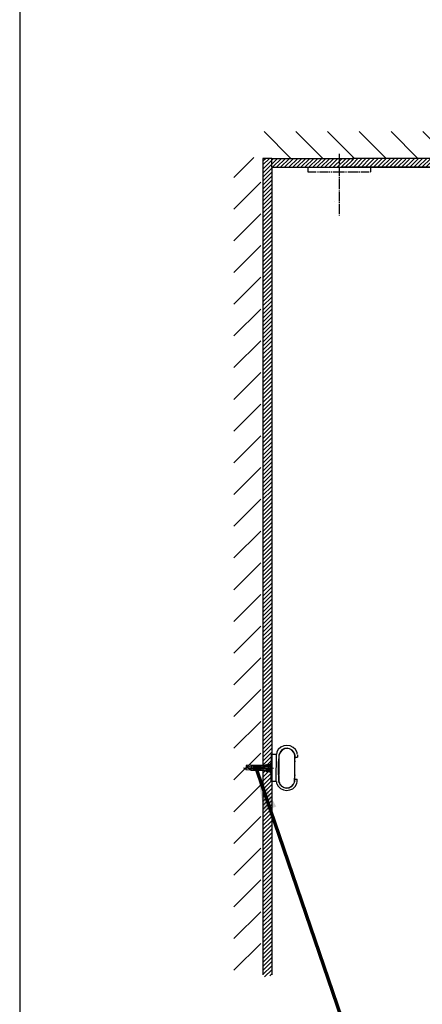
# Model space of a CAD drawing. Units: millimetres. Extents: x 0 to 5917, y 0 to 3400.
# Drawn here: x 0 to 448, y 782 to 1879 of the extents above; entities that cross this region are included whole.
import ezdxf

# ---------------------------------------------------------------- set-up
doc = ezdxf.new("R2010")
doc.units = ezdxf.units.MM
for name, pattern in [('2. CENTER', [36.5, 20, -5.5, 5.5, -5.5]), ('CENTER_DASH_DASH', [14, 9, -1, 1, -1, 1, -1]), ('DASH_CENTER', [14, 11, -1, 1, -1])]:
    doc.linetypes.add(name, pattern=pattern)
doc.layers.add('Dimension', color=7, linetype='Continuous')
doc.styles.add('Arial', font='times.ttf')
doc.dimstyles.new('Standard (TOTO)', dxfattribs={"dimtxt": 32, "dimasz": 45, "dimexe": 10, "dimexo": 2, "dimgap": 20, "dimtad": 1, "dimtoh": 1, "dimdec": 0, "dimzin": 1, "dimdsep": 46, "dimtxsty": 'Arial', "dimcen": 20, "dimadec": 0, "dimazin": 1, "dimtfac": 1, "dimtdec": 0, "dimtix": 1, "dimtmove": 1, "dimatfit": 3, "dimfxl": 1, "dimtolj": 1, "dimtzin": 1, "dimlwd": 70, "dimlwe": 70, "dimarcsym": 0})
pattern_1 = [(-135, (-4793.9865, -900.2717), (2.245064, -2.245064), [])]

msp = doc.modelspace()

# ---------------------------------------------------------------- hatches: boundary and pattern name
at = {"linetype": '2. CENTER'}
h = msp.add_hatch(dxfattribs=at)
h.set_pattern_fill('ANSI31', color=0, scale=200, angle=-90)
h.set_pattern_definition([(-45, (3075.935, 10193.863), (17.67767, 17.67767), [])])
h.paths.add_polyline_path([(270.665, 1724.728), (1072.172, 1724.728), (1072.172, 1754.728), (270.665, 1754.728)])
h = msp.add_hatch()
h.set_pattern_fill('ANSI31', color=256, scale=200)
h.set_pattern_definition([(45, (-8200.558, 3729.605), (-17.67767, 17.67767), [])])
h.paths.add_polyline_path([(268.577, 816.143), (268.577, 1725.842), (238.577, 1725.842), (238.577, 816.143)])
h = msp.add_hatch()
h.set_pattern_fill('ANSI31', color=256, angle=180)
h.set_pattern_definition(pattern_1)
h.paths.add_polyline_path([(280.73, 1714.728), (280.73, 1724.728), (270.73, 1724.728), (270.73, 812.344), (272.73, 812.344), (275.73, 812.942), (280.73, 814.228), (280.73, 815.228), (280.73, 814.728), (280.73, 1017.897)])
h = msp.add_hatch()
h.set_pattern_fill('ANSI31', color=256, angle=180)
h.set_pattern_definition(pattern_1)
h.paths.add_polyline_path([(370.149, 1724.728), (280.73, 1724.728), (280.73, 1714.728), (370.059, 1714.728)])
h = msp.add_hatch()
h.set_pattern_fill('ANSI31', color=256, angle=180)
h.set_pattern_definition(pattern_1)
h.paths.add_polyline_path([(436.011, 1723.529), (416.664, 1724.728), (370.149, 1724.894), (370.149, 1714.894), (435.976, 1714.729)])
h.paths.add_polyline_path([(434.794, 1724.728), (435.993, 1723.529), (435.993, 1714.728), (1072.172, 1714.728), (1072.172, 1724.728)])

# ---------------------------------------------------------------- linework, layer by layer
at = {"color": 7}
for p, q in [((270.73, 1724.728), (270.73, 814.728)), ((280.73, 1714.728), (1030.73, 1714.728)), ((280.73, 1714.728), (280.73, 814.728)), ((280.73, 1714.728), (1030.73, 1714.728)), ((280.73, 1714.728), (280.73, 814.728))]:
    msp.add_line(p, q, dxfattribs=at)
at = {"linetype": 'Continuous'}
for p, q in [((280.73, 1724.728), (270.73, 1724.728)), ((280.73, 1724.728), (370.149, 1724.728)), ((280.73, 1714.728), (280.73, 1724.728))]:
    msp.add_line(p, q, dxfattribs=at)
at = {"color": 0, "linetype": 'DASH_CENTER'}
msp.add_line((355.849, 1729.752), (355.849, 1661.143), dxfattribs=at)
for p, q in [((1072.172, 1724.728), (370.149, 1724.728)), ((1072.172, 1714.728), (359.287, 1714.728))]:
    msp.add_line(p, q)
at = {"color": 0, "linetype": 'CENTER_DASH_DASH'}
for p, q in [((280.73, 1714.728), (1031.919, 1714.728)), ((280.73, 1714.728), (280.73, 833.333)), ((320.793, 1714.728), (320.793, 1709.72)), ((390.904, 1709.72), (390.904, 1714.728)), ((320.793, 1709.72), (351.842, 1709.72)), ((351.842, 1709.72), (390.904, 1709.72))]:
    msp.add_line(p, q, dxfattribs=at)
at = {"color": 0, "linetype": 'Continuous'}
for p, q in [((374.838, 1709.72), (376.35, 1709.72)), ((350.64, 1676.247), (350.64, 1676.167))]:
    msp.add_line(p, q, dxfattribs=at)
msp.add_lwpolyline([(0, 0), (3300, 0), (3300, 3400), (0, 3400)], close=True)
at = {"color": 0}
for points in [[(309.077, 1060.485), (308.883, 1062.101), (308.628, 1063.024), (307.195, 1065.626), (304.549, 1068.167), (301.257, 1069.704), (297.635, 1070.241), (294.005, 1069.774), (290.683, 1068.3), (287.989, 1065.811), (286.514, 1063.237), (286.247, 1062.319), (286.021, 1060.707)], [(306.615, 1058.144), (306.627, 1059.43), (306.466, 1060.293), (305.393, 1062.792), (303.309, 1065.209), (300.644, 1066.674), (297.688, 1067.183), (294.714, 1066.731), (292.024, 1065.318), (289.893, 1062.941), (288.771, 1060.463), (288.599, 1059.604), (288.432, 1058.319)], [(306.615, 1058.144), (306.627, 1059.43), (306.453, 1060.293), (305.358, 1062.785), (303.26, 1065.198), (300.616, 1066.653), (297.688, 1067.162), (294.748, 1066.709), (292.071, 1065.306), (289.933, 1062.933), (288.785, 1060.463), (288.599, 1059.604), (288.587, 1058.317)], [(306.451, 1058.145), (306.303, 1059.597), (306.115, 1060.411), (305.013, 1062.754), (302.987, 1065.031), (300.458, 1066.403), (297.685, 1066.877), (294.894, 1066.457), (292.339, 1065.133), (290.272, 1062.896), (289.131, 1060.574), (288.927, 1059.764), (288.751, 1058.316)], [(279.962, 1030.4), (280.254, 1060.762)], [(280.471, 1060.76), (285.675, 1060.71)], [(285.729, 1030.344), (286.021, 1060.707)], [(288.432, 1058.319), (288.381, 1053.018)], [(288.751, 1058.316), (288.426, 1058.319)], [(288.587, 1058.317), (288.537, 1053.173)], [(288.751, 1058.316), (288.701, 1053.172)], [(304.717, 1063.788), (304.556, 1063.952)], [(306.157, 1061.204), (305.995, 1061.368)], [(306.402, 1053.001), (306.451, 1058.145)], [(306.615, 1058.144), (306.451, 1058.145)], [(306.564, 1052.844), (306.615, 1058.144)], [(306.565, 1053), (306.615, 1058.144)], [(306.607, 1057.302), (309.209, 1057.277)], [(309.235, 1059.983), (309.21, 1057.379)], [(249.092, 1045.446), (282.746, 1045.122)], [(252.064, 1048.019), (252.015, 1042.992)], [(257.915, 1042.413), (257.565, 1042.938), (257.049, 1042.59), (252.015, 1042.992)], [(252.039, 1045.417), (256.044, 1046.768)], [(256.019, 1044.166), (252.039, 1045.417)], [(257.614, 1047.966), (257.097, 1048.317), (252.064, 1048.019)], [(279.787, 1043.938), (256.019, 1044.166)], [(256.044, 1046.768), (279.812, 1046.54)], [(257.614, 1047.966), (257.966, 1048.485)], [(257.915, 1042.413), (257.973, 1048.485)], [(257.973, 1048.485), (271.853, 1048.351)], [(272.336, 1045.222), (271.82, 1045.749), (260.022, 1045.863), (260.014, 1044.996)], [(260.02, 1044.996), (273.2, 1044.869)], [(263.47, 1042.881), (264.506, 1042.871), (263.48, 1043.917), (262.436, 1043.927)], [(263.47, 1042.881), (262.436, 1043.927)], [(263.519, 1047.909), (264.554, 1047.899), (263.508, 1046.865), (262.464, 1046.875)], [(263.519, 1047.909), (262.464, 1046.875)], [(267.501, 1046.827), (268.378, 1047.863)], [(268.368, 1046.818), (267.501, 1046.827)], [(268.368, 1046.818), (269.413, 1047.853), (268.378, 1047.863)], [(271.838, 1046.785), (271.828, 1045.749)], [(278.778, 1046.718), (271.838, 1046.785)], [(274.963, 1047.799), (271.846, 1048.351)], [(271.853, 1048.351), (274.977, 1049.19), (278.802, 1049.153)], [(272.336, 1045.222), (274.925, 1043.807)], [(274.925, 1043.807), (278.743, 1043.77)], [(274.963, 1047.799), (278.781, 1047.763)], [(278.812, 1050.188), (278.717, 1040.301)], [(279.842, 1049.665), (278.804, 1050.188)], [(288.233, 1037.587), (288.376, 1052.537)], [(288.696, 1052.691), (288.533, 1052.692), (288.531, 1052.53), (288.37, 1052.531)], [(288.537, 1053.173), (288.375, 1053.018)], [(288.376, 1052.531), (288.531, 1052.53)], [(288.381, 1053.018), (288.536, 1053.017), (288.534, 1052.853), (288.698, 1052.852)], [(288.531, 1052.53), (288.388, 1037.586)], [(288.696, 1052.691), (288.533, 1052.692), (288.531, 1052.53)], [(288.531, 1052.53), (288.693, 1052.372), (288.696, 1052.691)], [(288.696, 1052.691), (288.534, 1052.853)], [(288.537, 1053.173), (288.536, 1053.017), (288.698, 1052.852)], [(288.698, 1052.852), (288.536, 1053.017)], [(288.698, 1052.852), (288.701, 1053.172), (288.537, 1053.173)], [(288.693, 1052.372), (288.553, 1037.745)], [(306.559, 1052.356), (306.397, 1052.52), (306.236, 1052.683)], [(306.399, 1052.682), (306.238, 1052.847)], [(306.254, 1037.575), (306.394, 1052.202)], [(306.397, 1052.52), (306.394, 1052.202), (306.559, 1052.356)], [(306.559, 1052.356), (306.561, 1052.519), (306.397, 1052.52)], [(306.559, 1052.356), (306.561, 1052.519), (306.397, 1052.52)], [(306.565, 1053), (306.402, 1053.001), (306.399, 1052.682)], [(306.399, 1052.682), (306.564, 1052.844), (306.565, 1053)], [(306.399, 1052.682), (306.562, 1052.68), (306.564, 1052.844)], [(306.416, 1037.413), (306.559, 1052.363)], [(306.416, 1037.413), (306.559, 1052.363)], [(306.564, 1052.844), (306.565, 1053)], [(278.735, 1042.212), (257.915, 1042.413)], [(274.902, 1041.382), (271.787, 1042.279)], [(274.902, 1041.382), (278.719, 1041.346)], [(279.757, 1040.813), (278.709, 1040.301)], [(288.496, 1031.797), (288.171, 1031.8)], [(288.228, 1037.105), (288.177, 1031.8)], [(288.177, 1031.8), (288.319, 1030.509), (288.489, 1029.639), (289.581, 1027.15), (291.681, 1024.744), (294.33, 1023.282), (297.261, 1022.778), (300.193, 1023.225), (302.87, 1024.636), (305.014, 1027.002), (306.157, 1029.47), (306.348, 1030.336), (306.36, 1031.625)], [(288.548, 1037.258), (288.384, 1037.26), (288.383, 1037.104), (288.222, 1037.105)], [(288.55, 1037.421), (288.388, 1037.586), (288.226, 1037.587)], [(288.228, 1037.105), (288.383, 1037.104)], [(288.233, 1037.587), (288.388, 1037.586), (288.386, 1037.422), (288.55, 1037.421)], [(288.332, 1031.798), (288.319, 1030.509), (288.481, 1029.64), (289.563, 1027.164), (291.652, 1024.763), (294.311, 1023.315), (297.262, 1022.806), (300.213, 1023.252), (302.897, 1024.655), (305.035, 1027.015), (306.162, 1029.47), (306.348, 1030.336), (306.36, 1031.625)], [(288.383, 1037.104), (288.332, 1031.798)], [(288.383, 1037.104), (288.381, 1036.94), (288.545, 1036.938), (288.548, 1037.265)], [(288.548, 1037.258), (288.383, 1037.104)], [(288.388, 1037.586), (288.386, 1037.422), (288.55, 1037.421)], [(288.548, 1037.258), (288.386, 1037.422)], [(288.55, 1037.421), (288.553, 1037.745), (288.388, 1037.586)], [(288.545, 1036.938), (288.496, 1031.797)], [(288.496, 1031.797), (288.646, 1030.506), (288.794, 1029.679), (289.82, 1027.304), (291.832, 1025.006), (294.407, 1023.62), (297.265, 1023.137), (300.121, 1023.565), (302.722, 1024.901), (304.778, 1027.16), (305.852, 1029.515), (306.022, 1030.339), (306.196, 1031.627)], [(306.411, 1036.93), (306.249, 1037.088), (306.088, 1037.252)], [(306.25, 1037.25), (306.09, 1037.416)], [(306.196, 1031.627), (306.246, 1036.768)], [(306.249, 1037.088), (306.246, 1036.768), (306.411, 1036.93)], [(306.411, 1036.93), (306.412, 1037.087), (306.249, 1037.088)], [(306.411, 1036.93), (306.249, 1037.088)], [(306.416, 1037.413), (306.254, 1037.575), (306.25, 1037.25)], [(306.25, 1037.25), (306.414, 1037.249), (306.416, 1037.413)], [(306.25, 1037.25), (306.414, 1037.249), (306.416, 1037.413)], [(306.416, 1037.413), (306.254, 1037.575)], [(306.36, 1031.625), (306.411, 1036.93)], [(306.36, 1031.625), (306.411, 1036.93)], [(306.371, 1032.749), (308.973, 1032.724)], [(308.947, 1030.019), (308.972, 1032.622)], [(280.002, 1030.399), (285.207, 1030.349)], [(285.801, 1029.95), (285.995, 1028.337), (286.243, 1027.406), (287.676, 1024.801), (290.323, 1022.262), (293.615, 1020.726), (297.236, 1020.189), (300.86, 1020.657), (304.181, 1022.129), (306.876, 1024.617), (308.357, 1027.193), (308.63, 1028.119), (308.855, 1029.728)], [(288.792, 1028.736), (288.63, 1028.901)], [(290.229, 1026.153), (290.069, 1026.317)], [(304.353, 1026.018), (304.193, 1026.182)], [(305.843, 1028.572), (305.681, 1028.737)], [(306.36, 1031.625), (306.196, 1031.627)]]:
    msp.add_lwpolyline(points, dxfattribs=at)
for points in [[(261.036, 1042.905), (260.004, 1043.95), (261.045, 1043.94), (261.904, 1042.896)], [(261.084, 1047.933), (260.032, 1046.898), (261.074, 1046.888), (261.952, 1047.924)], [(265.896, 1042.858), (264.863, 1043.904), (265.906, 1043.894), (266.94, 1042.848)], [(265.944, 1047.886), (264.891, 1046.852), (265.934, 1046.842), (266.989, 1047.876)], [(268.329, 1042.835), (267.472, 1043.879), (268.339, 1043.87), (269.365, 1042.825)]]:
    msp.add_lwpolyline(points, close=True, dxfattribs=at)

# ---------------------------------------------------------------- leaders
at = {"layer": 'Dimension', "color": 0, "lineweight": 13}
msp.add_leader([(264.114, 1042.353), (421.482, 582.579), (1032.809, 582.579)], dimstyle='Standard (TOTO)', override={"dimgap": 5, "dimtad": 0}, dxfattribs=at)

doc.saveas('drawing.dxf')
